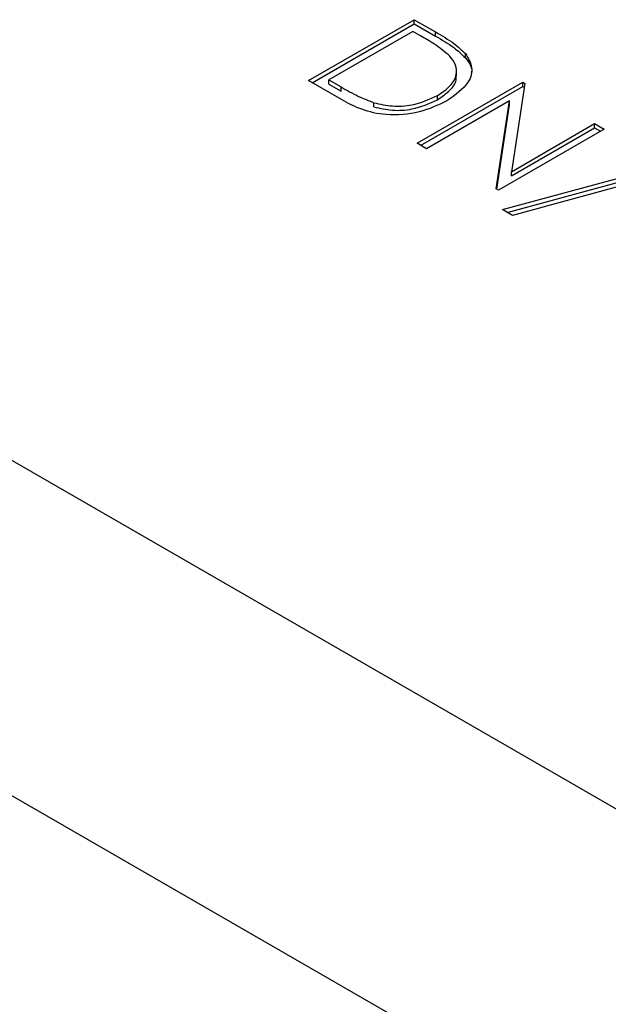
# Model space of a CAD drawing. Units: millimetres. Extents: x 82 to 2010, y 40 to 2886.
# Drawn here: x 1552 to 1567, y 1153 to 1179 of the extents above; entities that cross this region are included whole.
import ezdxf

# ---------------------------------------------------------------- set-up
doc = ezdxf.new("R2010")
doc.units = ezdxf.units.MM
doc.header["$LTSCALE"] = 10

msp = doc.modelspace()

# ---------------------------------------------------------------- linework, layer by layer
at = {"color": 7, "linetype": 'Continuous', "lineweight": 25}
for p, q in [((1559.313, 1177.217), (1562.057, 1178.801)), ((1562.057, 1178.801), (1562.611, 1178.481)), ((1562.057, 1178.692), (1562.057, 1178.801)), ((1559.407, 1177.162), (1562.057, 1178.692)), ((1562.057, 1178.692), (1562.611, 1178.372)), ((1562.021, 1178.496), (1559.84, 1177.237)), ((1562.214, 1178.385), (1562.021, 1178.496)), ((1562.611, 1178.372), (1562.611, 1178.481)), ((1761.97, 1045.911), (1532.867, 1178.17)), ((1563.382, 1177.812), (1563.382, 1177.921)), ((1563.155, 1177.345), (1563.155, 1177.481)), ((1560.163, 1176.726), (1559.313, 1177.217)), ((1559.84, 1177.237), (1560.155, 1177.055)), ((1559.84, 1177.128), (1559.84, 1177.237)), ((1559.84, 1177.128), (1560.155, 1176.946)), ((1560.155, 1176.946), (1560.155, 1177.055)), ((1562.127, 1175.592), (1564.871, 1177.176)), ((1562.221, 1175.537), (1564.871, 1177.067)), ((1564.923, 1177.146), (1564.576, 1174.853)), ((1564.871, 1177.176), (1564.923, 1177.146)), ((1564.871, 1177.067), (1564.871, 1177.176)), ((1564.871, 1177.067), (1564.907, 1177.046)), ((1562.656, 1176.722), (1562.656, 1176.831)), ((1561.009, 1176.534), (1561.009, 1176.643)), ((1564.528, 1176.694), (1562.373, 1175.45)), ((1564.182, 1174.406), (1564.528, 1176.694)), ((1564.197, 1174.397), (1564.528, 1176.585)), ((1564.528, 1176.585), (1564.528, 1176.694)), ((1564.576, 1174.853), (1566.735, 1176.1)), ((1564.576, 1174.744), (1566.735, 1175.991)), ((1566.735, 1176.1), (1566.982, 1175.957)), ((1566.735, 1175.991), (1566.735, 1176.1)), ((1566.735, 1175.991), (1566.887, 1175.903)), ((1566.982, 1175.957), (1564.238, 1174.373)), ((1562.373, 1175.45), (1562.127, 1175.592)), ((1564.343, 1173.866), (1568.692, 1175.051)), ((1564.471, 1173.792), (1568.692, 1174.942)), ((1564.576, 1174.744), (1564.576, 1174.853)), ((1568.952, 1174.901), (1564.603, 1173.716)), ((1564.238, 1174.373), (1564.182, 1174.406)), ((1564.603, 1173.716), (1564.343, 1173.866)), ((1758.199, 1039.379), (1529.096, 1171.638))]:
    msp.add_line(p, q, dxfattribs=at)
for points, knots in [([(1562.981, 1177.853), (1562.852, 1177.959), (1562.622, 1178.149), (1562.339, 1178.313), (1562.214, 1178.385)], [0, 0, 0, 0, 0.559542, 1, 1, 1, 1]), ([(1562.611, 1178.481), (1562.775, 1178.385), (1563.069, 1178.215), (1563.287, 1178.011), (1563.382, 1177.921)], [0, 0, 0, 0, 0.560445, 1, 1, 1, 1]), ([(1562.611, 1178.372), (1562.775, 1178.277), (1563.069, 1178.107), (1563.287, 1177.902), (1563.382, 1177.812)], [0, 0, 0, 0, 0.560445, 1, 1, 1, 1]), ([(1562.656, 1176.831), (1562.775, 1176.911), (1563.014, 1177.069), (1563.167, 1177.354), (1563.156, 1177.627), (1563.039, 1177.778), (1562.981, 1177.853)], [0, 0, 0, 0, 0.280178, 0.559765, 0.779797, 1, 1, 1, 1]), ([(1563.382, 1177.921), (1563.454, 1177.801), (1563.598, 1177.562), (1563.475, 1177.099), (1563.119, 1176.844), (1562.901, 1176.689)], [0, 0, 0, 0, 0.280264, 0.560715, 1, 1, 1, 1]), ([(1563.382, 1177.812), (1563.474, 1177.692), (1563.578, 1177.555), (1563.537, 1177.413), (1563.532, 1177.395)], [0, 0, 0, 0, 0.874765, 1, 1, 1, 1]), ([(1562.656, 1176.722), (1562.773, 1176.802), (1563.007, 1176.96), (1563.16, 1177.195), (1563.143, 1177.328), (1563.139, 1177.358)], [0, 0, 0, 0, 0.437941, 0.874957, 1, 1, 1, 1]), ([(1560.155, 1177.055), (1560.303, 1176.969), (1560.566, 1176.817), (1560.874, 1176.696), (1561.009, 1176.643)], [0, 0, 0, 0, 0.560426, 1, 1, 1, 1]), ([(1561.009, 1176.643), (1561.167, 1176.607), (1561.482, 1176.536), (1562.105, 1176.577), (1562.447, 1176.735), (1562.656, 1176.831)], [0, 0, 0, 0, 0.280536, 0.561015, 1, 1, 1, 1]), ([(1562.901, 1176.689), (1562.675, 1176.582), (1562.224, 1176.367), (1561.378, 1176.289), (1560.664, 1176.454), (1560.33, 1176.635), (1560.163, 1176.726)], [0, 0, 0, 0, 0.280124, 0.559248, 0.778837, 1, 1, 1, 1]), ([(1561.009, 1176.534), (1561.167, 1176.498), (1561.482, 1176.427), (1562.105, 1176.468), (1562.447, 1176.626), (1562.656, 1176.722)], [0, 0, 0, 0, 0.280536, 0.561015, 1, 1, 1, 1])]:
    msp.add_open_spline(points, degree=3, knots=knots, dxfattribs=at)

doc.saveas('drawing.dxf')
